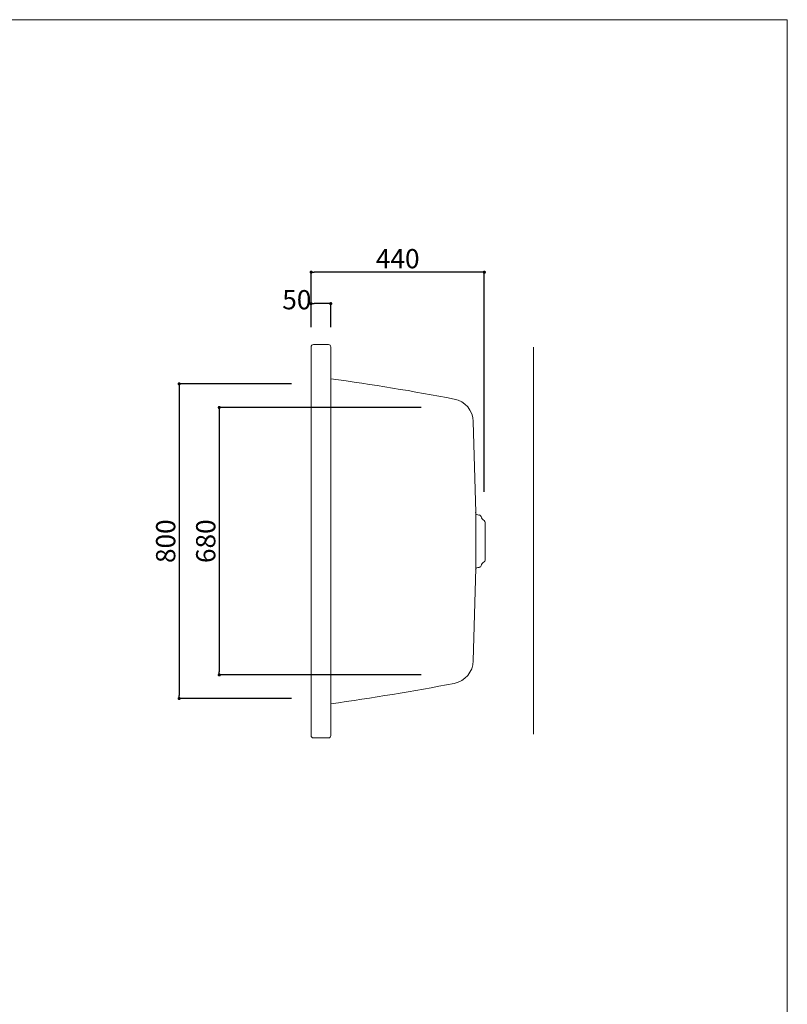
# Model space of a CAD drawing. Units: millimetres. Extents: x -1950 to 1950, y -2856 to 2812.
# Drawn here: x 0 to 1950, y 308 to 2812 of the extents above; entities that cross this region are included whole.
import ezdxf

# ---------------------------------------------------------------- set-up
doc = ezdxf.new("R2010")
doc.units = ezdxf.units.MM
doc.header["$LTSCALE"] = 50.8
doc.header["$PDMODE"] = 1
doc.header["$PDSIZE"] = -2
doc.layers.add('DIM', color=7, linetype='Continuous', lineweight=13)
doc.layers.add('MODEL', color=7, linetype='Continuous', lineweight=20)
doc.styles.add('ＭＳ ゴシック', font='msgothic.ttc', dxfattribs={"bigfont": 'ＭＳ ゴシック'})
doc.dimstyles.new('T-form線あり', dxfattribs={"dimtxt": 48.865234, "dimasz": 7.999512, "dimexe": 0, "dimexo": 50, "dimgap": 0.5, "dimtad": 1, "dimdec": 1, "dimzin": 11, "dimdsep": 46, "dimtxsty": 'ＭＳ ゴシック', "dimblk": 'DOT', "dimcen": 0, "dimazin": 0, "dimtfac": 1, "dimtdec": 1, "dimtix": 1, "dimtmove": 0, "dimatfit": 0, "dimldrblk": 'DOT', "dimfxl": 1, "dimfrac": 2, "dimtolj": 1, "dimtzin": 11, "dimarcsym": 0})

# ---------------------------------------------------------------- blocks, each defined once
blk = doc.blocks.new('グループ-9')
at = {"color": 7, "linetype": 'Continuous', "lineweight": 15}
for p, q in [((1166.8, 1052.6), (1163.7, 1052.9)), ((1182.1, 937.7), (1182.1, 1034)), ((1166.8, 919.1), (1163.7, 918.8))]:
    blk.add_line(p, q, dxfattribs=at)
for centre, radius, start, end in [((1164.2, 1058.9), 6, 181.4969, 264.9951), ((1166.3, 1046.7), 6, 16.4706, 85.0141), ((1189, 1053.4), 17.7, 196.4658, 238.3821), ((1177.1, 1034), 5, 0, 58.3837), ((1189, 918.4), 17.7, 121.6179, 163.5342), ((1177.1, 937.7), 5, 301.6134, 0), ((1164.2, 912.9), 6, 95.0049, 178.4985), ((1166.3, 925.1), 6, 274.9863, 343.5339)]:
    blk.add_arc(centre, radius, start, end, dxfattribs=at)
blk = doc.blocks.new('_DOT')
at = {"color": 0, "linetype": 'ByBlock', "lineweight": -2}
blk.add_line((-0.5, 0), (-1, 0), dxfattribs=at)
at = {"color": 0, "linetype": 'ByBlock', "lineweight": -2, "const_width": 0.5}
blk.add_lwpolyline([(-0.25, 0, 1), (0.25, 0, 1)], format="xyb", close=True, dxfattribs=at)
blk = doc.blocks.new('*D12')
at = {"layer": 'Defpoints', "color": 0}
for p in [(1069.9, 1826), (507, 1146), (1069.9, 1146)]:
    blk.add_point(p, dxfattribs=at)
at = {"layer": 'DIM', "color": 0, "linetype": 'Continuous', "lineweight": -2}
for p, q in [((1019.9, 1826), (507, 1826)), ((507, 1818), (507, 1154)), ((1019.9, 1146), (507, 1146))]:
    blk.add_line(p, q, dxfattribs=at)
at = {"layer": 'DIM', "color": 0, "lineweight": -2, "xscale": 7.99951171875, "yscale": 7.99951171875, "zscale": 7.99951171875}
for p, rotation in [((507, 1826), 90), ((507, 1146), 270)]:
    blk.add_blockref('_DOT', p, dxfattribs=dict(at, rotation=rotation))
at = {"layer": 'DIM', "color": 0, "linetype": 'Continuous', "insert": (472.6, 1486), "char_height": 48.87, "attachment_point": 5, "rotation": 90, "style": 'ＭＳ ゴシック'}
blk.add_mtext('\\A1;680', dxfattribs=at)
blk = doc.blocks.new('*D35')
at = {"layer": 'Defpoints', "color": 0}
for p in [(740.3, 2090), (740.3, 1979.9), (790.3, 1979.9)]:
    blk.add_point(p, dxfattribs=at)
at = {"layer": 'DIM', "color": 0, "linetype": 'Continuous', "lineweight": -2}
for p, q in [((740.3, 2029.9), (740.3, 2090)), ((782.3, 2090), (748.3, 2090)), ((790.3, 2029.9), (790.3, 2090))]:
    blk.add_line(p, q, dxfattribs=at)
at = {"layer": 'DIM', "color": 0, "lineweight": -2, "xscale": 7.99951171875, "yscale": 7.99951171875, "zscale": 7.99951171875, "rotation": 180}
blk.add_blockref('_DOT', (740.3, 2090), dxfattribs=at)
at = {"layer": 'DIM', "color": 0, "lineweight": -2, "xscale": 7.99951171875, "yscale": 7.99951171875, "zscale": 7.99951171875}
blk.add_blockref('_DOT', (790.3, 2090), dxfattribs=at)
at = {"layer": 'DIM', "color": 0, "linetype": 'Continuous', "insert": (704, 2100), "char_height": 48.87, "attachment_point": 5, "style": 'ＭＳ ゴシック'}
blk.add_mtext('\\A1;50', dxfattribs=at)
blk = doc.blocks.new('*D17')
at = {"layer": 'Defpoints', "color": 0}
for p in [(740.3, 1886), (405.2, 1086), (740.3, 1086)]:
    blk.add_point(p, dxfattribs=at)
at = {"layer": 'DIM', "color": 0, "linetype": 'Continuous', "lineweight": -2}
for p, q in [((690.3, 1886), (405.2, 1886)), ((405.2, 1878), (405.2, 1094)), ((690.3, 1086), (405.2, 1086))]:
    blk.add_line(p, q, dxfattribs=at)
at = {"layer": 'DIM', "color": 0, "lineweight": -2, "xscale": 7.99951171875, "yscale": 7.99951171875, "zscale": 7.99951171875}
for p, rotation in [((405.2, 1886), 90), ((405.2, 1086), 270)]:
    blk.add_blockref('_DOT', p, dxfattribs=dict(at, rotation=rotation))
at = {"layer": 'DIM', "color": 0, "linetype": 'Continuous', "insert": (370.8, 1486), "char_height": 48.87, "attachment_point": 5, "rotation": 90, "style": 'ＭＳ ゴシック'}
blk.add_mtext('\\A1;800', dxfattribs=at)
blk = doc.blocks.new('*D24')
at = {"layer": 'Defpoints', "color": 0}
for p in [(740.3, 2170), (740.3, 1979.9), (1180.3, 1561.6)]:
    blk.add_point(p, dxfattribs=at)
at = {"layer": 'DIM', "color": 0, "linetype": 'Continuous', "lineweight": -2}
for p, q in [((740.3, 2029.9), (740.3, 2170)), ((1172.3, 2170), (748.3, 2170)), ((1180.3, 1611.6), (1180.3, 2170))]:
    blk.add_line(p, q, dxfattribs=at)
at = {"layer": 'DIM', "color": 0, "lineweight": -2, "xscale": 7.99951171875, "yscale": 7.99951171875, "zscale": 7.99951171875, "rotation": 180}
blk.add_blockref('_DOT', (740.3, 2170), dxfattribs=at)
at = {"layer": 'DIM', "color": 0, "lineweight": -2, "xscale": 7.99951171875, "yscale": 7.99951171875, "zscale": 7.99951171875}
blk.add_blockref('_DOT', (1180.3, 2170), dxfattribs=at)
at = {"layer": 'DIM', "color": 0, "linetype": 'Continuous', "insert": (960.3, 2204.4), "char_height": 48.87, "attachment_point": 5, "style": 'ＭＳ ゴシック'}
blk.add_mtext('\\A1;440', dxfattribs=at)

msp = doc.modelspace()

# ---------------------------------------------------------------- linework, layer by layer
at = {"layer": 'MODEL', "linetype": 'Continuous'}
for p, q in [((740.31, 991.92), (740.31, 1979.92)), ((784.31, 1985.92), (746.31, 1985.92)), ((790.31, 1485.92), (790.31, 1979.92)), ((1305.28, 1978.95), (1305.28, 994.95)), ((1305.28, 1813.98), (1305.28, 1787.97)), ((1158.39, 1558.77), (1152.34, 1790.02)), ((1158.39, 1413.06), (1158.39, 1558.77)), ((790.31, 1485.92), (790.31, 991.92)), ((1158.52, 1417.57), (1152.34, 1181.81)), ((1305.28, 1157.93), (1305.28, 1183.93)), ((784.31, 985.92), (746.31, 985.92))]:
    msp.add_line(p, q, dxfattribs=at)
at = {"layer": 'MODEL', "linetype": 'Continuous', "flags": 128}
msp.add_lwpolyline([(1950, 2812), (-1950, 2812), (-1950, -2788), (1950, -2788), (1950, 2812)], dxfattribs=at)
at = {"layer": 'MODEL', "linetype": 'Continuous'}
for centre, radius, start, end in [((746.31, 1979.92), 6, 90, 180), ((784.31, 1979.92), 6, 0, 90), ((-31.86, -4044.19), 6000, 79.090149, 82.124054), ((1092.36, 1788.45), 60, 1.50021, 79.08859), ((1092.36, 1183.38), 60, 280.91141, 358.49979), ((-31.86, 7016.02), 6000, 277.875916, 280.909836), ((746.31, 991.92), 6, 180, 270), ((784.31, 991.92), 6, 270, 0)]:
    msp.add_arc(centre, radius, start, end, dxfattribs=at)
for p in [(1305.24, 1585.95), (1305.59, 1585.92), (1305.09, 1564.55)]:
    msp.add_point(p, dxfattribs=at)

# ---------------------------------------------------------------- block references
at = {"layer": 'MODEL'}
msp.add_blockref('グループ-9', (0, 500), dxfattribs=at)

# ---------------------------------------------------------------- dimensions: what is measured, and where the dimension line sits
at = {"layer": 'DIM', "linetype": 'Continuous'}
dim = msp.add_linear_dim(base=(740.31, 2170), p1=(1180.31, 1561.65), p2=(740.31, 1979.92), dimstyle='T-form線あり', override={"dimgap": 10, "dimpost": '<>', "dimtxsty": 'ＭＳ ゴシック', "dimtmove": 2}, dxfattribs=at)
dim.commit()
dim.dimension.update_dxf_attribs({"geometry": '*D24', "text_midpoint": (960.31, 2204.43)})
dim = msp.add_linear_dim(base=(740.31, 2090), p1=(790.31, 1979.92), p2=(740.31, 1979.92), dimstyle='T-form線あり', override={"dimgap": 10, "dimpost": '<>', "dimtxsty": 'ＭＳ ゴシック', "dimtix": 0, "dimtmove": 2}, dxfattribs=at)
dim.commit()
dim.dimension.update_dxf_attribs({"geometry": '*D35', "text_midpoint": (704, 2100), "dimtype": 160})
for base, p1, p2, picture, middle in [((405.24, 1085.95), (740.31, 1885.95), (740.31, 1085.95), '*D17', (370.8, 1485.95)), ((506.99, 1145.95), (1069.94, 1825.95), (1069.94, 1145.95), '*D12', (472.55, 1485.95))]:
    dim = msp.add_linear_dim(base=base, p1=p1, p2=p2, angle=90, dimstyle='T-form線あり', override={"dimgap": 10, "dimpost": '<>', "dimtxsty": 'ＭＳ ゴシック', "dimtmove": 2}, dxfattribs=at)
    dim.commit()
    dim.dimension.update_dxf_attribs({"geometry": picture, "text_midpoint": middle})

doc.saveas('drawing.dxf')
